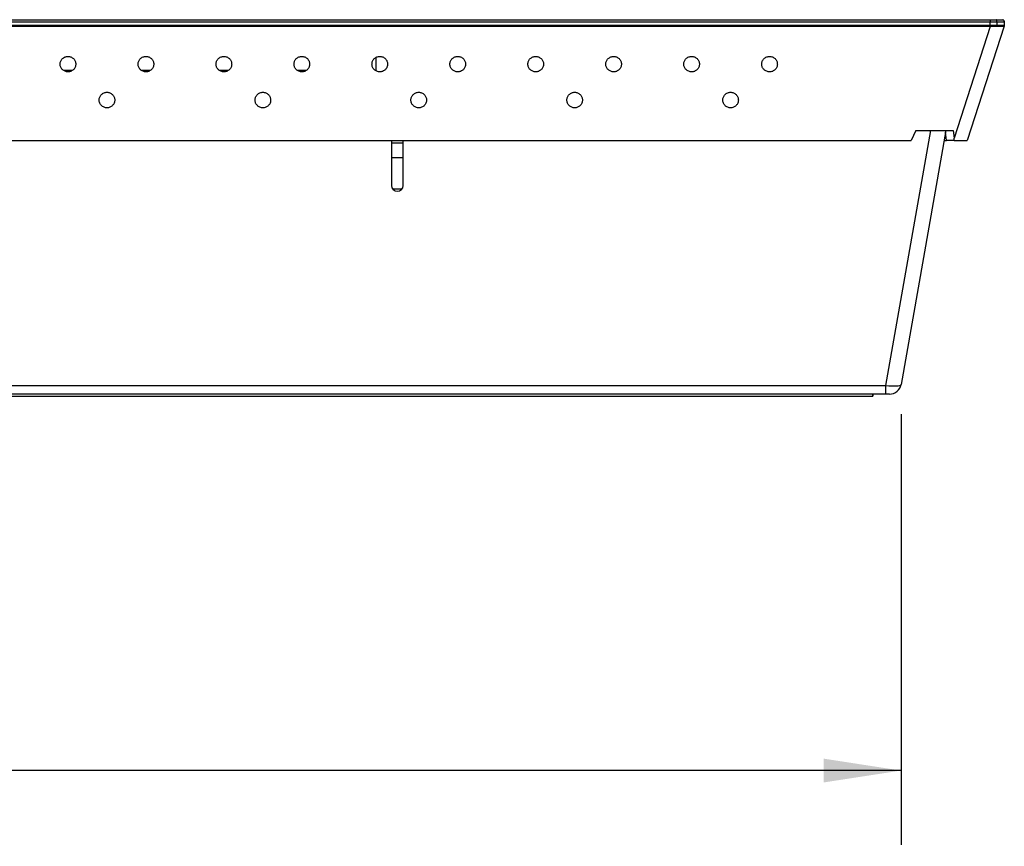
# Model space of a CAD drawing. Extents: x 0 to 34, y 0 to 22.
# Drawn here: x 10.2 to 11.8, y 4.9 to 6.3 of the extents above; entities that cross this region are included whole.
import ezdxf

# ---------------------------------------------------------------- set-up
doc = ezdxf.new("R2010")
doc.units = 0
doc.header["$MEASUREMENT"] = 0
doc.layers.get('0').update_dxf_attribs({"linetype": 'CONTINUOUS'})
doc.layers.add('FORMAT', color=7, linetype='CONTINUOUS')
doc.styles.add('SLDTEXTSTYLE3', font='TXT', dxfattribs={"width": 0.75})
doc.dimstyles.new('SLDDIMSTYLE0', dxfattribs={"dimtxt": 0.156, "dimasz": 0.13, "dimexe": 0, "dimexo": 0.0625, "dimgap": 0.039, "dimtad": 0, "dimtih": 1, "dimtoh": 1, "dimlfac": 1.5, "dimrnd": 1e-09, "dimzin": 12, "dimtxsty": 'SLDTEXTSTYLE3', "dimsah": 1, "dimcen": 0.09, "dimazin": 3, "dimtfac": 1, "dimtofl": 0, "dimtmove": 0, "dimatfit": 3, "dimtolj": 1, "dimtzin": 12})

# ---------------------------------------------------------------- blocks, each defined once
blk = doc.blocks.new('_D_2')
at = {"layer": 'FORMAT'}
for p, q in [((5.3111, 5.6115), (5.3111, 4.8867)), ((11.6594, 5.6115), (11.6594, 4.8867)), ((8.3826, 5.1356), (8.3351, 5.1356)), ((8.3351, 5.1356), (8.3351, 4.8879)), ((8.9013, 5.1356), (8.9488, 5.1356)), ((8.9488, 5.1356), (8.9488, 4.8879)), ((5.3111, 5.0117), (7.8525, 5.0117)), ((11.6594, 5.0117), (9.028, 5.0117)), ((8.3351, 4.8879), (8.3826, 4.8879)), ((8.9488, 4.8879), (8.9013, 4.8879))]:
    blk.add_line(p, q, dxfattribs=at)
for points in [[(5.3111, 5.0117), (5.4411, 4.9917), (5.4411, 5.0317)], [(11.6594, 5.0117), (11.5294, 5.0317), (11.5294, 4.9917)]]:
    blk.add_solid(points, dxfattribs=at)
at = {"layer": 'FORMAT', "char_height": 0.156, "attachment_point": 1, "style": 'SLDTEXTSTYLE3'}
for s, insert in [('9.52', (7.8841, 5.089)), ('241.9', (8.3826, 5.089))]:
    blk.add_mtext(s, dxfattribs=dict(at, insert=insert))

msp = doc.modelspace()

# ---------------------------------------------------------------- linework, layer by layer
at = {"color": 7, "linetype": 'CONTINUOUS'}
for p, q in [((5.161, 6.2751), (11.8095, 6.2751)), ((5.161, 6.2717), (11.8095, 6.2717)), ((11.8095, 6.2751), (11.8095, 6.2717)), ((11.8095, 6.2652), (11.8095, 6.2717)), ((11.8209, 6.2717), (11.8209, 6.2652)), ((11.8331, 6.2717), (11.8332, 6.2717)), ((11.8332, 6.2717), (11.8332, 6.2652)), ((11.8095, 6.2652), (5.161, 6.2652)), ((11.8095, 6.2636), (5.161, 6.2636)), ((11.8095, 6.2636), (11.7486, 6.076)), ((11.8331, 6.2642), (11.7705, 6.0717)), ((11.8332, 6.2652), (11.8331, 6.2642)), ((10.7753, 6.2115), (10.7753, 6.1898)), ((10.2647, 6.1898), (10.2492, 6.1898)), ((10.3959, 6.1898), (10.3804, 6.1898)), ((10.5271, 6.1898), (10.5117, 6.1898)), ((10.6584, 6.1898), (10.6429, 6.1898)), ((10.7753, 6.1898), (10.7741, 6.1898)), ((11.7348, 6.0888), (11.6594, 5.6615)), ((11.6841, 6.0888), (11.6767, 6.0717)), ((11.6841, 6.0888), (11.747, 6.0888)), ((11.747, 6.0888), (11.7486, 6.076)), ((5.2939, 6.0717), (11.6767, 6.0717)), ((10.8016, 6.0717), (10.8016, 5.9962)), ((10.8212, 6.0674), (10.8016, 6.0674)), ((10.8212, 5.9962), (10.8212, 6.0717)), ((11.7318, 6.0717), (11.7361, 6.0717)), ((11.7491, 6.0717), (11.7705, 6.0717)), ((10.8189, 5.9899), (10.8039, 5.9899)), ((5.3369, 5.6598), (11.6337, 5.6598)), ((11.6337, 5.6452), (11.6337, 5.6598)), ((11.6337, 5.6452), (5.3369, 5.6452)), ((5.359, 5.6417), (11.6116, 5.6417)), ((11.6116, 5.6452), (11.6116, 5.6417)), ((11.6116, 5.6417), (11.612, 5.6417)), ((11.612, 5.6452), (11.612, 5.6417)), ((11.6401, 5.6452), (11.6337, 5.6452))]:
    msp.add_line(p, q, dxfattribs=at)
at = {"color": 8, "linetype": 'CONTINUOUS'}
for p, q in [((11.6337, 5.6598), (11.7093, 6.0888)), ((11.7361, 6.0717), (11.7343, 6.0861)), ((10.8016, 6.0432), (10.8212, 6.0432))]:
    msp.add_line(p, q, dxfattribs=at)
at = {"color": 7, "linetype": 'CONTINUOUS', "flags": 128}
for points in [[(11.8209, 6.2717), (11.8209, 6.2724), (11.8208, 6.273), (11.8207, 6.2736), (11.8204, 6.2741), (11.8202, 6.2745), (11.8199, 6.2749), (11.8196, 6.275), (11.8193, 6.2751)], [(11.8298, 6.2751), (11.8305, 6.275), (11.8309, 6.275)], [(11.8331, 6.2726), (11.8332, 6.2724), (11.8332, 6.2717)], [(11.7491, 6.0717), (11.749, 6.0731), (11.7488, 6.0746), (11.7486, 6.076)]]:
    msp.add_lwpolyline(points, dxfattribs=at)
at = {"color": 7, "linetype": 'CONTINUOUS'}
for centre, radius, start, end in [((10.8114, 5.9962), 0.00984, 180, 0), ((11.6401, 5.6649), 0.0197, 270, 350)]:
    msp.add_arc(centre, radius, start, end, dxfattribs=at)
msp.add_ellipse((11.6334, 5.6649), major_axis=(0.0261, -0.0034), ratio=0.190973, start_param=4.74861, end_param=6.274448, dxfattribs=at)
for points, knots in [([(11.8095, 6.2751), (11.8113, 6.2751), (11.8147, 6.2751), (11.8177, 6.2751), (11.8193, 6.2751)], [0, 0, 0, 0, 0.5049033, 1, 1, 1, 1]), ([(11.8095, 6.2717), (11.8115, 6.2717), (11.8145, 6.2717), (11.8183, 6.2717), (11.8201, 6.2717), (11.8209, 6.2717)], [0, 0, 0, 0, 0.500415, 0.750388, 1, 1, 1, 1]), ([(11.8193, 6.2751), (11.8201, 6.2751), (11.8217, 6.2751), (11.8238, 6.2751), (11.8257, 6.2751), (11.8277, 6.2751), (11.8295, 6.2751), (11.8297, 6.2751), (11.8298, 6.2751)], [0, 0, 0, 0, 0.122612, 0.243737, 0.365922, 0.491718, 0.738298, 1, 1, 1, 1]), ([(11.8332, 6.2717), (11.8332, 6.272), (11.8331, 6.2726), (11.8329, 6.2732), (11.8326, 6.2737), (11.8322, 6.2742), (11.8315, 6.2748), (11.8308, 6.275), (11.8305, 6.2751)], [0, 0, 0, 0, 0.1773662, 0.3175594, 0.4108913, 0.4860351, 0.6988002, 1, 1, 1, 1]), ([(11.8095, 6.2652), (11.8095, 6.2649), (11.8095, 6.2643), (11.8095, 6.2638), (11.8095, 6.2636)], [0, 0, 0, 0, 0.499997, 1, 1, 1, 1]), ([(11.8209, 6.2652), (11.8201, 6.2652), (11.8183, 6.2652), (11.8145, 6.2652), (11.8115, 6.2652), (11.8095, 6.2652)], [0, 0, 0, 0, 0.249612, 0.499585, 1, 1, 1, 1]), ([(11.8207, 6.2634), (11.8189, 6.2634), (11.8154, 6.2634), (11.8115, 6.2635), (11.8095, 6.2636)], [0, 0, 0, 0, 0.492647, 1, 1, 1, 1]), ([(11.8207, 6.2634), (11.8207, 6.2636), (11.8209, 6.2642), (11.8209, 6.2649), (11.8209, 6.2652)], [0, 0, 0, 0, 0.469514, 1, 1, 1, 1]), ([(11.8331, 6.2642), (11.833, 6.2641), (11.8329, 6.264), (11.8321, 6.2638), (11.831, 6.2637), (11.8295, 6.2636), (11.8277, 6.2635), (11.8256, 6.2634), (11.8233, 6.2634), (11.8215, 6.2634), (11.8207, 6.2634)], [0, 0, 0, 0, 0.139894, 0.274828, 0.405094, 0.531057, 0.653084, 0.7716, 0.887077, 1, 1, 1, 1]), ([(11.8332, 6.2652), (11.8332, 6.2652), (11.8331, 6.2652), (11.8324, 6.2652), (11.8314, 6.2652), (11.8299, 6.2652), (11.8281, 6.2652), (11.826, 6.2652), (11.8236, 6.2652), (11.8218, 6.2652), (11.8209, 6.2652)], [0, 0, 0, 0, 0.139364, 0.272355, 0.401634, 0.527723, 0.650306, 0.768978, 0.884468, 1, 1, 1, 1]), ([(10.2569, 6.1872), (10.2561, 6.1872), (10.2545, 6.1874), (10.252, 6.1882), (10.2497, 6.1894), (10.2476, 6.191), (10.2459, 6.193), (10.2447, 6.1953), (10.244, 6.1977), (10.2437, 6.2003), (10.244, 6.2029), (10.2447, 6.2053), (10.2459, 6.2076), (10.2476, 6.2096), (10.2496, 6.2113), (10.252, 6.2125), (10.2545, 6.2133), (10.2561, 6.2134), (10.2569, 6.2134)], [0, 0, 0, 0, 0.054588, 0.113389, 0.175949, 0.237995, 0.300963, 0.367033, 0.432997, 0.499996, 0.566682, 0.632959, 0.69871, 0.761996, 0.823718, 0.886604, 0.945272, 1, 1, 1, 1]), ([(10.2569, 6.2134), (10.2578, 6.2134), (10.2594, 6.2133), (10.2619, 6.2125), (10.2642, 6.2113), (10.2663, 6.2096), (10.268, 6.2076), (10.2692, 6.2054), (10.2699, 6.2029), (10.2701, 6.2003), (10.2699, 6.1978), (10.2692, 6.1953), (10.268, 6.193), (10.2663, 6.191), (10.2642, 6.1894), (10.2619, 6.1882), (10.2594, 6.1874), (10.2578, 6.1872), (10.2569, 6.1872)], [0, 0, 0, 0, 0.0545834, 0.1133852, 0.175945, 0.2379969, 0.3009601, 0.3670326, 0.4329962, 0.4999975, 0.566682, 0.6329623, 0.6987142, 0.7619972, 0.8237214, 0.8866077, 0.9452765, 1, 1, 1, 1]), ([(10.3882, 6.1872), (10.3874, 6.1872), (10.3857, 6.1874), (10.3832, 6.1882), (10.3809, 6.1894), (10.3788, 6.191), (10.3772, 6.193), (10.376, 6.1953), (10.3752, 6.1977), (10.375, 6.2003), (10.3752, 6.2029), (10.376, 6.2053), (10.3772, 6.2076), (10.3788, 6.2096), (10.3809, 6.2113), (10.3832, 6.2125), (10.3857, 6.2133), (10.3874, 6.2134), (10.3882, 6.2134)], [0, 0, 0, 0, 0.054583, 0.113385, 0.175945, 0.237995, 0.300961, 0.367031, 0.432997, 0.499996, 0.566683, 0.632961, 0.698713, 0.761996, 0.823721, 0.886608, 0.945276, 1, 1, 1, 1]), ([(10.3882, 6.2134), (10.389, 6.2134), (10.3907, 6.2133), (10.3931, 6.2125), (10.3955, 6.2113), (10.3975, 6.2096), (10.3992, 6.2076), (10.4004, 6.2054), (10.4011, 6.2029), (10.4014, 6.2003), (10.4011, 6.1978), (10.4004, 6.1953), (10.3992, 6.193), (10.3975, 6.191), (10.3955, 6.1894), (10.3931, 6.1882), (10.3907, 6.1874), (10.389, 6.1872), (10.3882, 6.1872)], [0, 0, 0, 0, 0.054588, 0.113389, 0.175949, 0.237997, 0.300963, 0.367035, 0.432997, 0.499998, 0.566682, 0.632961, 0.698714, 0.761997, 0.823718, 0.886604, 0.945272, 1, 1, 1, 1]), ([(10.5194, 6.1872), (10.5186, 6.1872), (10.5169, 6.1874), (10.5145, 6.1882), (10.5121, 6.1894), (10.5101, 6.191), (10.5084, 6.193), (10.5072, 6.1953), (10.5064, 6.1977), (10.5062, 6.2003), (10.5064, 6.2029), (10.5072, 6.2053), (10.5084, 6.2076), (10.51, 6.2096), (10.5121, 6.2113), (10.5145, 6.2125), (10.5169, 6.2133), (10.5186, 6.2134), (10.5194, 6.2134)], [0, 0, 0, 0, 0.054583, 0.113389, 0.175948, 0.237995, 0.300963, 0.367033, 0.432997, 0.499996, 0.566683, 0.632959, 0.698713, 0.761996, 0.823718, 0.886604, 0.945272, 1, 1, 1, 1]), ([(10.5194, 6.2134), (10.5202, 6.2134), (10.5219, 6.2133), (10.5244, 6.2125), (10.5267, 6.2113), (10.5288, 6.2096), (10.5304, 6.2076), (10.5316, 6.2054), (10.5324, 6.2029), (10.5326, 6.2003), (10.5324, 6.1978), (10.5316, 6.1953), (10.5304, 6.193), (10.5288, 6.191), (10.5267, 6.1894), (10.5244, 6.1882), (10.5219, 6.1874), (10.5202, 6.1872), (10.5194, 6.1872)], [0, 0, 0, 0, 0.0545834, 0.1133892, 0.1759451, 0.2379969, 0.3009601, 0.3670325, 0.4329959, 0.4999971, 0.5666815, 0.6329617, 0.6987135, 0.7619964, 0.8237173, 0.8866035, 0.9452722, 1, 1, 1, 1]), ([(10.6506, 6.1872), (10.6498, 6.1872), (10.6482, 6.1874), (10.6457, 6.1882), (10.6434, 6.1894), (10.6413, 6.191), (10.6396, 6.193), (10.6384, 6.1953), (10.6377, 6.1977), (10.6374, 6.2003), (10.6377, 6.2029), (10.6384, 6.2053), (10.6396, 6.2076), (10.6413, 6.2096), (10.6433, 6.2113), (10.6457, 6.2125), (10.6482, 6.2133), (10.6498, 6.2134), (10.6506, 6.2134)], [0, 0, 0, 0, 0.054587, 0.113389, 0.175948, 0.237998, 0.300963, 0.367033, 0.432997, 0.499996, 0.566682, 0.632959, 0.69871, 0.761993, 0.823718, 0.886604, 0.945272, 1, 1, 1, 1]), ([(10.6506, 6.2134), (10.6515, 6.2134), (10.6531, 6.2133), (10.6556, 6.2125), (10.6579, 6.2113), (10.66, 6.2096), (10.6617, 6.2076), (10.6629, 6.2054), (10.6636, 6.2029), (10.6638, 6.2003), (10.6636, 6.1978), (10.6629, 6.1953), (10.6617, 6.193), (10.66, 6.191), (10.6579, 6.1894), (10.6556, 6.1882), (10.6531, 6.1874), (10.6515, 6.1872), (10.6506, 6.1872)], [0, 0, 0, 0, 0.054583, 0.113385, 0.175945, 0.237997, 0.30096, 0.367033, 0.432996, 0.499997, 0.566682, 0.632962, 0.698714, 0.761997, 0.823721, 0.886608, 0.945276, 1, 1, 1, 1]), ([(10.7819, 6.1872), (10.7811, 6.1872), (10.7794, 6.1874), (10.7769, 6.1882), (10.7746, 6.1894), (10.7725, 6.191), (10.7709, 6.193), (10.7697, 6.1953), (10.7689, 6.1977), (10.7687, 6.2003), (10.7689, 6.2029), (10.7697, 6.2053), (10.7709, 6.2076), (10.7725, 6.2096), (10.7746, 6.2113), (10.7769, 6.2125), (10.7794, 6.2133), (10.7811, 6.2134), (10.7819, 6.2134)], [0, 0, 0, 0, 0.054583, 0.113385, 0.175945, 0.237995, 0.30096, 0.367031, 0.432996, 0.499996, 0.566682, 0.63296, 0.698712, 0.761995, 0.823718, 0.886608, 0.945276, 1, 1, 1, 1]), ([(10.7819, 6.2134), (10.7827, 6.2134), (10.7844, 6.2133), (10.7868, 6.2125), (10.7892, 6.2113), (10.7912, 6.2096), (10.7929, 6.2076), (10.7941, 6.2054), (10.7948, 6.2029), (10.7951, 6.2003), (10.7948, 6.1978), (10.7941, 6.1953), (10.7929, 6.193), (10.7912, 6.191), (10.7892, 6.1894), (10.7868, 6.1882), (10.7844, 6.1874), (10.7827, 6.1872), (10.7819, 6.1872)], [0, 0, 0, 0, 0.0545832, 0.1133889, 0.1759484, 0.2379968, 0.3009624, 0.3670346, 0.4329967, 0.4999977, 0.566682, 0.6329608, 0.6987143, 0.7619971, 0.8237178, 0.8866038, 0.9452723, 1, 1, 1, 1]), ([(10.9131, 6.1872), (10.9123, 6.1872), (10.9106, 6.1874), (10.9082, 6.1882), (10.9058, 6.1894), (10.9038, 6.191), (10.9021, 6.193), (10.9009, 6.1953), (10.9001, 6.1977), (10.8999, 6.2003), (10.9001, 6.2029), (10.9009, 6.2053), (10.9021, 6.2076), (10.9037, 6.2096), (10.9058, 6.2113), (10.9082, 6.2125), (10.9106, 6.2133), (10.9123, 6.2134), (10.9131, 6.2134)], [0, 0, 0, 0, 0.054583, 0.113389, 0.175948, 0.237995, 0.300963, 0.367033, 0.432997, 0.499996, 0.566683, 0.632959, 0.698713, 0.761996, 0.823718, 0.886604, 0.945272, 1, 1, 1, 1]), ([(10.9131, 6.2134), (10.9139, 6.2134), (10.9156, 6.2133), (10.9181, 6.2125), (10.9204, 6.2113), (10.9225, 6.2096), (10.9241, 6.2076), (10.9253, 6.2054), (10.9261, 6.2029), (10.9263, 6.2003), (10.9261, 6.1978), (10.9253, 6.1953), (10.9241, 6.193), (10.9225, 6.191), (10.9204, 6.1894), (10.9181, 6.1882), (10.9156, 6.1874), (10.9139, 6.1872), (10.9131, 6.1872)], [0, 0, 0, 0, 0.0545834, 0.1133892, 0.1759451, 0.2379969, 0.3009601, 0.3670325, 0.4329959, 0.4999971, 0.5666815, 0.6329617, 0.6987135, 0.7619964, 0.8237173, 0.8866035, 0.9452722, 1, 1, 1, 1]), ([(11.0443, 6.1872), (11.0435, 6.1872), (11.0419, 6.1874), (11.0394, 6.1882), (11.0371, 6.1894), (11.035, 6.191), (11.0333, 6.193), (11.0321, 6.1953), (11.0314, 6.1977), (11.0311, 6.2003), (11.0314, 6.2029), (11.0321, 6.2053), (11.0333, 6.2076), (11.035, 6.2096), (11.037, 6.2113), (11.0394, 6.2125), (11.0419, 6.2133), (11.0435, 6.2134), (11.0443, 6.2134)], [0, 0, 0, 0, 0.054583, 0.113385, 0.175945, 0.237996, 0.300961, 0.367031, 0.432997, 0.499996, 0.566682, 0.63296, 0.698712, 0.761996, 0.823721, 0.886608, 0.945276, 1, 1, 1, 1]), ([(11.0443, 6.2134), (11.0452, 6.2134), (11.0468, 6.2133), (11.0493, 6.2125), (11.0516, 6.2113), (11.0537, 6.2096), (11.0554, 6.2076), (11.0566, 6.2054), (11.0573, 6.2029), (11.0576, 6.2003), (11.0573, 6.1978), (11.0566, 6.1953), (11.0554, 6.193), (11.0537, 6.191), (11.0516, 6.1894), (11.0493, 6.1882), (11.0468, 6.1874), (11.0452, 6.1872), (11.0443, 6.1872)], [0, 0, 0, 0, 0.054587, 0.113389, 0.175948, 0.238, 0.300963, 0.367035, 0.432997, 0.499997, 0.566682, 0.63296, 0.698712, 0.761994, 0.823718, 0.886604, 0.945272, 1, 1, 1, 1]), ([(11.1756, 6.1872), (11.1748, 6.1872), (11.1731, 6.1874), (11.1706, 6.1882), (11.1683, 6.1894), (11.1662, 6.191), (11.1646, 6.193), (11.1634, 6.1953), (11.1626, 6.1977), (11.1624, 6.2003), (11.1626, 6.2029), (11.1634, 6.2053), (11.1646, 6.2076), (11.1662, 6.2096), (11.1683, 6.2113), (11.1706, 6.2125), (11.1731, 6.2133), (11.1748, 6.2134), (11.1756, 6.2134)], [0, 0, 0, 0, 0.0545834, 0.1133892, 0.1759452, 0.2379955, 0.3009604, 0.3670308, 0.4329964, 0.4999955, 0.5666821, 0.6329601, 0.698712, 0.7619949, 0.8237173, 0.8866035, 0.9452722, 1, 1, 1, 1]), ([(11.1756, 6.2134), (11.1764, 6.2134), (11.1781, 6.2133), (11.1805, 6.2125), (11.1829, 6.2113), (11.1849, 6.2096), (11.1866, 6.2076), (11.1878, 6.2054), (11.1885, 6.2029), (11.1888, 6.2003), (11.1885, 6.1978), (11.1878, 6.1953), (11.1866, 6.193), (11.1849, 6.191), (11.1829, 6.1894), (11.1805, 6.1882), (11.1781, 6.1874), (11.1764, 6.1872), (11.1756, 6.1872)], [0, 0, 0, 0, 0.0545832, 0.1133889, 0.1759484, 0.2379968, 0.3009624, 0.3670346, 0.4329967, 0.4999977, 0.566682, 0.6329608, 0.6987143, 0.7619971, 0.8237178, 0.8866038, 0.9452723, 1, 1, 1, 1]), ([(11.3068, 6.1872), (11.306, 6.1872), (11.3043, 6.1874), (11.3019, 6.1882), (11.2995, 6.1894), (11.2975, 6.191), (11.2958, 6.193), (11.2946, 6.1953), (11.2938, 6.1977), (11.2936, 6.2003), (11.2938, 6.2029), (11.2946, 6.2053), (11.2958, 6.2076), (11.2974, 6.2096), (11.2995, 6.2113), (11.3019, 6.2125), (11.3043, 6.2133), (11.306, 6.2134), (11.3068, 6.2134)], [0, 0, 0, 0, 0.054588, 0.113389, 0.175949, 0.237996, 0.300963, 0.367033, 0.432997, 0.499996, 0.566683, 0.632959, 0.698713, 0.761996, 0.823718, 0.886604, 0.945272, 1, 1, 1, 1]), ([(11.3068, 6.2134), (11.3076, 6.2134), (11.3093, 6.2133), (11.3118, 6.2125), (11.3141, 6.2113), (11.3162, 6.2096), (11.3178, 6.2076), (11.319, 6.2054), (11.3198, 6.2029), (11.32, 6.2003), (11.3198, 6.1978), (11.319, 6.1953), (11.3178, 6.193), (11.3162, 6.191), (11.3141, 6.1894), (11.3118, 6.1882), (11.3093, 6.1874), (11.3076, 6.1872), (11.3068, 6.1872)], [0, 0, 0, 0, 0.0545834, 0.1133851, 0.1759449, 0.2379968, 0.30096, 0.3670324, 0.4329959, 0.4999972, 0.5666817, 0.6329619, 0.6987138, 0.7619968, 0.8237177, 0.8866078, 0.9452765, 1, 1, 1, 1]), ([(11.438, 6.1872), (11.4372, 6.1872), (11.4356, 6.1874), (11.4331, 6.1882), (11.4308, 6.1894), (11.4287, 6.191), (11.427, 6.193), (11.4258, 6.1953), (11.4251, 6.1977), (11.4248, 6.2003), (11.4251, 6.2029), (11.4258, 6.2053), (11.427, 6.2076), (11.4287, 6.2096), (11.4307, 6.2113), (11.4331, 6.2125), (11.4356, 6.2133), (11.4372, 6.2134), (11.438, 6.2134)], [0, 0, 0, 0, 0.054583, 0.113385, 0.175945, 0.237996, 0.300961, 0.367031, 0.432997, 0.499996, 0.566682, 0.63296, 0.698712, 0.761996, 0.823721, 0.886608, 0.945276, 1, 1, 1, 1]), ([(11.438, 6.2134), (11.4389, 6.2134), (11.4405, 6.2133), (11.443, 6.2125), (11.4453, 6.2113), (11.4474, 6.2096), (11.4491, 6.2076), (11.4503, 6.2054), (11.451, 6.2029), (11.4513, 6.2003), (11.451, 6.1978), (11.4503, 6.1953), (11.4491, 6.193), (11.4474, 6.191), (11.4453, 6.1894), (11.443, 6.1882), (11.4405, 6.1874), (11.4389, 6.1872), (11.438, 6.1872)], [0, 0, 0, 0, 0.054587, 0.113389, 0.175948, 0.238, 0.300963, 0.367035, 0.432997, 0.499997, 0.566682, 0.63296, 0.698712, 0.761994, 0.823718, 0.886604, 0.945272, 1, 1, 1, 1]), ([(10.3226, 6.1268), (10.3218, 6.1269), (10.3201, 6.127), (10.3176, 6.1278), (10.3153, 6.129), (10.3132, 6.1306), (10.3115, 6.1326), (10.3103, 6.1349), (10.3096, 6.1374), (10.3094, 6.1399), (10.3096, 6.1425), (10.3103, 6.145), (10.3115, 6.1473), (10.3132, 6.1493), (10.3153, 6.1509), (10.3176, 6.1521), (10.3201, 6.1529), (10.3218, 6.153), (10.3226, 6.1531)], [0, 0, 0, 0, 0.0545832, 0.1133882, 0.175944, 0.2379956, 0.3009612, 0.3670335, 0.4329957, 0.4999968, 0.5666809, 0.6329599, 0.6987135, 0.7619963, 0.8237184, 0.8866046, 0.9452723, 1, 1, 1, 1]), ([(10.3226, 6.1531), (10.3234, 6.153), (10.325, 6.1529), (10.3275, 6.1521), (10.3299, 6.1509), (10.3319, 6.1493), (10.3336, 6.1473), (10.3348, 6.145), (10.3355, 6.1425), (10.3358, 6.1399), (10.3355, 6.1374), (10.3348, 6.1349), (10.3336, 6.1326), (10.3319, 6.1306), (10.3299, 6.129), (10.3275, 6.1278), (10.3251, 6.127), (10.3234, 6.1269), (10.3226, 6.1268)], [0, 0, 0, 0, 0.054583, 0.113388, 0.175944, 0.237996, 0.300961, 0.367033, 0.432995, 0.499996, 0.566681, 0.63296, 0.698713, 0.761996, 0.823718, 0.886604, 0.945272, 1, 1, 1, 1]), ([(10.585, 6.1268), (10.5842, 6.1269), (10.5825, 6.127), (10.5801, 6.1278), (10.5777, 6.129), (10.5757, 6.1306), (10.574, 6.1326), (10.5728, 6.1349), (10.5721, 6.1374), (10.5718, 6.1399), (10.5721, 6.1425), (10.5728, 6.145), (10.574, 6.1473), (10.5757, 6.1493), (10.5777, 6.1509), (10.5801, 6.1521), (10.5825, 6.1529), (10.5842, 6.153), (10.585, 6.1531)], [0, 0, 0, 0, 0.054583, 0.113384, 0.175944, 0.237996, 0.300959, 0.367032, 0.432995, 0.499996, 0.566681, 0.632961, 0.698713, 0.761996, 0.823718, 0.886609, 0.945277, 1, 1, 1, 1]), ([(10.585, 6.1531), (10.5858, 6.153), (10.5875, 6.1529), (10.59, 6.1521), (10.5923, 6.1509), (10.5944, 6.1493), (10.5961, 6.1473), (10.5972, 6.145), (10.598, 6.1425), (10.5982, 6.1399), (10.598, 6.1374), (10.5973, 6.1349), (10.5961, 6.1326), (10.5944, 6.1306), (10.5923, 6.129), (10.59, 6.1278), (10.5875, 6.127), (10.5858, 6.1269), (10.585, 6.1268)], [0, 0, 0, 0, 0.054588, 0.113388, 0.175948, 0.237996, 0.300964, 0.367034, 0.432996, 0.499997, 0.566681, 0.63296, 0.698714, 0.761996, 0.823719, 0.886605, 0.945272, 1, 1, 1, 1]), ([(10.8475, 6.1268), (10.8467, 6.1269), (10.845, 6.127), (10.8426, 6.1278), (10.8402, 6.129), (10.8381, 6.1306), (10.8365, 6.1326), (10.8353, 6.1349), (10.8345, 6.1374), (10.8343, 6.1399), (10.8345, 6.1425), (10.8353, 6.145), (10.8365, 6.1473), (10.8381, 6.1493), (10.8402, 6.1509), (10.8425, 6.1521), (10.845, 6.1529), (10.8467, 6.153), (10.8475, 6.1531)], [0, 0, 0, 0, 0.054587, 0.113388, 0.175947, 0.237999, 0.300962, 0.367034, 0.432996, 0.499997, 0.566681, 0.63296, 0.698711, 0.761994, 0.823719, 0.886605, 0.945272, 1, 1, 1, 1]), ([(10.8475, 6.1531), (10.8483, 6.153), (10.85, 6.1529), (10.8524, 6.1521), (10.8548, 6.1509), (10.8569, 6.1493), (10.8585, 6.1473), (10.8597, 6.145), (10.8605, 6.1425), (10.8607, 6.1399), (10.8605, 6.1374), (10.8597, 6.1349), (10.8585, 6.1326), (10.8569, 6.1306), (10.8548, 6.129), (10.8524, 6.1278), (10.85, 6.127), (10.8483, 6.1269), (10.8475, 6.1268)], [0, 0, 0, 0, 0.0545835, 0.1133846, 0.1759444, 0.2379964, 0.3009615, 0.3670321, 0.4329956, 0.4999966, 0.5666808, 0.6329612, 0.6987132, 0.7619963, 0.823722, 0.8866084, 0.9452764, 1, 1, 1, 1]), ([(11.11, 6.1268), (11.1092, 6.1269), (11.1075, 6.127), (11.105, 6.1278), (11.1027, 6.129), (11.1006, 6.1306), (11.0989, 6.1326), (11.0977, 6.1349), (11.097, 6.1374), (11.0968, 6.1399), (11.097, 6.1425), (11.0977, 6.145), (11.0989, 6.1473), (11.1006, 6.1493), (11.1027, 6.1509), (11.105, 6.1521), (11.1075, 6.1529), (11.1092, 6.153), (11.11, 6.1531)], [0, 0, 0, 0, 0.054583, 0.113388, 0.175948, 0.237996, 0.300962, 0.367034, 0.432996, 0.499997, 0.566681, 0.63296, 0.698714, 0.761996, 0.823719, 0.886605, 0.945272, 1, 1, 1, 1]), ([(11.11, 6.1531), (11.1108, 6.153), (11.1125, 6.1529), (11.1149, 6.1521), (11.1173, 6.1509), (11.1193, 6.1493), (11.121, 6.1473), (11.1222, 6.145), (11.1229, 6.1425), (11.1232, 6.1399), (11.1229, 6.1374), (11.1222, 6.1349), (11.121, 6.1326), (11.1193, 6.1306), (11.1173, 6.129), (11.1149, 6.1278), (11.1125, 6.127), (11.1108, 6.1269), (11.11, 6.1268)], [0, 0, 0, 0, 0.054583, 0.113384, 0.175944, 0.237996, 0.300961, 0.367032, 0.432995, 0.499996, 0.566681, 0.632961, 0.698713, 0.761996, 0.823718, 0.886609, 0.945276, 1, 1, 1, 1]), ([(11.3724, 6.1268), (11.3716, 6.1269), (11.3699, 6.127), (11.3675, 6.1278), (11.3651, 6.129), (11.3631, 6.1306), (11.3614, 6.1326), (11.3602, 6.1349), (11.3595, 6.1374), (11.3592, 6.1399), (11.3595, 6.1425), (11.3602, 6.145), (11.3614, 6.1473), (11.3631, 6.1493), (11.3651, 6.1509), (11.3675, 6.1521), (11.3699, 6.1529), (11.3716, 6.153), (11.3724, 6.1531)], [0, 0, 0, 0, 0.054583, 0.113388, 0.175944, 0.237996, 0.300959, 0.367032, 0.432995, 0.499996, 0.566681, 0.632961, 0.698713, 0.761996, 0.823718, 0.886604, 0.945272, 1, 1, 1, 1]), ([(11.3724, 6.1531), (11.3732, 6.153), (11.3749, 6.1529), (11.3774, 6.1521), (11.3797, 6.1509), (11.3818, 6.1493), (11.3835, 6.1473), (11.3847, 6.145), (11.3854, 6.1425), (11.3856, 6.1399), (11.3854, 6.1374), (11.3847, 6.1349), (11.3835, 6.1326), (11.3818, 6.1306), (11.3797, 6.129), (11.3774, 6.1278), (11.3749, 6.127), (11.3732, 6.1269), (11.3724, 6.1268)], [0, 0, 0, 0, 0.054583, 0.113388, 0.175948, 0.237996, 0.300963, 0.367034, 0.432996, 0.499997, 0.566681, 0.63296, 0.698714, 0.761996, 0.823718, 0.886605, 0.945272, 1, 1, 1, 1]), ([(11.7491, 6.0717), (11.7491, 6.0717), (11.749, 6.0717), (11.7482, 6.0717), (11.7469, 6.0717), (11.7454, 6.0717), (11.7436, 6.0717), (11.7418, 6.0717), (11.7403, 6.0717), (11.7385, 6.0717), (11.7371, 6.0717), (11.7361, 6.0717)], [0, 0, 0, 0, 0.1430776, 0.271351, 0.3822127, 0.4999233, 0.6201219, 0.728503, 0.7923808, 0.8584514, 1, 1, 1, 1])]:
    msp.add_open_spline(points, degree=3, knots=knots, dxfattribs=at)
at = {"color": 8, "linetype": 'CONTINUOUS'}
msp.add_open_spline([(11.8209, 6.2717), (11.8218, 6.2717), (11.8236, 6.2717), (11.826, 6.2717), (11.8281, 6.2717), (11.8299, 6.2717), (11.8314, 6.2717), (11.8324, 6.2717), (11.833, 6.2717), (11.8331, 6.2717), (11.8331, 6.2717)], degree=3, knots=[0, 0, 0, 0, 0.123152, 0.24626, 0.372771, 0.503431, 0.637844, 0.775644, 0.917407, 1, 1, 1, 1], dxfattribs=at)

# ---------------------------------------------------------------- dimensions: what is measured, and where the dimension line sits
at = {"layer": 'FORMAT'}
dim = msp.add_linear_dim(base=(11.6594, 5.0117), p1=(5.3111, 5.6615), p2=(11.6594, 5.6615), dimstyle='SLDDIMSTYLE0', dxfattribs=at)
dim.commit()
dim.dimension.update_dxf_attribs({"geometry": '_D_2', "text_midpoint": (8.4403, 5.0117), "dimtype": 160})

doc.saveas('drawing.dxf')
